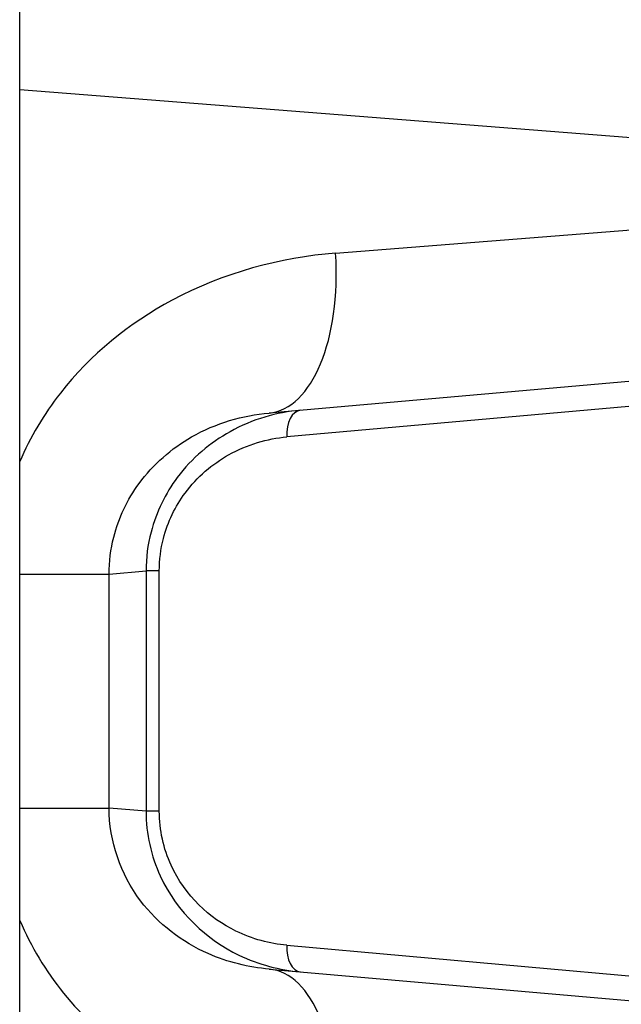
# Model space of a CAD drawing. Units: millimetres. Extents: x -2917 to 3742, y -3650 to 3834.
# Drawn here: x -10 to 1, y -15 to 3 of the extents above; entities that cross this region are included whole.
import ezdxf

# ---------------------------------------------------------------- set-up
doc = ezdxf.new("R2010")
doc.units = ezdxf.units.MM
doc.header["$LTSCALE"] = 42
doc.layers.add('SW_Toestellen', color=2, linetype='Continuous')

msp = doc.modelspace()

# ---------------------------------------------------------------- linework, layer by layer
at = {"layer": 'SW_Toestellen'}
for p, q in [((-10.07, -42.525), (-10.07, 125.341)), ((11.197, 0.349), (-10.07, 2.028)), ((-4.169, -1.025), (11.197, 0.188)), ((8.458, -2.8), (-5.409, -4.014)), ((4.63, -3.593), (-5.08, -4.46)), ((-8.4, -7.025), (-7.71, -6.965)), ((-7.462, -6.965), (-7.71, -6.965)), ((-7.71, -6.965), (-7.71, -11.456)), ((-7.462, -11.456), (-7.462, -6.965)), ((-10.07, -7.025), (-8.4, -7.025)), ((-8.4, -11.396), (-8.4, -7.025)), ((-10.07, -11.396), (-8.4, -11.396)), ((-7.71, -11.456), (-8.4, -11.396)), ((-7.462, -11.456), (-7.71, -11.456)), ((-5.08, -13.96), (4.63, -14.827)), ((-5.409, -14.407), (8.458, -15.621))]:
    msp.add_line(p, q, dxfattribs=at)
for centre, major_axis, ratio, start_param, end_param in [((-5.67, -1.025), (0.261, -2.989), 0.499155, 0, 1.527154), ((-4.78, -4.46), (-0.044, 0.498), 0.597301, 0, 1.518587), ((-4.78, -13.96), (-0.044, -0.498), 0.597301, 4.764599, 6.283185), ((-5.67, -17.396), (0.261, 2.989), 0.499155, 4.756032, 6.283185)]:
    msp.add_ellipse(centre, major_axis=major_axis, ratio=ratio, start_param=start_param, end_param=end_param, dxfattribs=at)
for points, knots in [([(-4.169, -1.025), (-5.201, -1.107), (-6.261, -1.39), (-8.023, -2.334), (-8.75, -2.924), (-9.618, -4.035), (-9.874, -4.467), (-10.069, -4.922)], [0, 0, 0, 0, 0.3239132, 0.3239132, 0.5927336, 0.5927336, 0.7401412, 0.7401412, 0.7401412, 0.7401412]), ([(-8.4, -7.025), (-8.4, -6.792), (-8.371, -6.56), (-8.222, -5.973), (-8.059, -5.631), (-7.578, -4.972), (-7.236, -4.676), (-6.405, -4.2), (-5.902, -4.057), (-5.409, -4.014)], [-0.9558306, -0.9558306, -0.9558306, -0.9558306, -0.8161779, -0.8161779, -0.5927336, -0.5927336, -0.3239132, -0.3239132, 0, 0, 0, 0]), ([(-4.824, -3.962), (-5.268, -4.001), (-5.719, -4.129), (-6.507, -4.567), (-6.852, -4.853), (-7.346, -5.515), (-7.519, -5.863), (-7.678, -6.474), (-7.71, -6.719), (-7.71, -6.965)], [0, 0, 0, 0, 0.1406716, 0.1406716, 0.2632862, 0.2632862, 0.3615659, 0.3615659, 0.4229907, 0.4229907, 0.4229907, 0.4229907]), ([(-7.462, -6.965), (-7.462, -6.76), (-7.436, -6.555), (-7.304, -6.046), (-7.162, -5.757), (-6.754, -5.204), (-6.47, -4.965), (-5.819, -4.6), (-5.447, -4.493), (-5.08, -4.46)], [-0.4229907, -0.4229907, -0.4229907, -0.4229907, -0.3615659, -0.3615659, -0.2632862, -0.2632862, -0.1406716, -0.1406716, 0, 0, 0, 0]), ([(-5.409, -14.407), (-5.792, -14.374), (-6.181, -14.28), (-7.033, -13.903), (-7.481, -13.566), (-8.184, -12.635), (-8.4, -12.017), (-8.4, -11.396)], [-0.9558298, -0.9558298, -0.9558298, -0.9558298, -0.7039754, -0.7039754, -0.3727891, -0.3727891, 0, 0, 0, 0]), ([(-7.71, -11.456), (-7.71, -11.877), (-7.614, -12.296), (-7.127, -13.353), (-6.57, -13.857), (-5.602, -14.324), (-5.21, -14.425), (-4.824, -14.459)], [0, 0, 0, 0, 0.1052645, 0.1052645, 0.3005415, 0.3005415, 0.4229933, 0.4229933, 0.4229933, 0.4229933]), ([(-5.08, -13.96), (-5.399, -13.932), (-5.722, -13.847), (-6.522, -13.458), (-6.981, -13.038), (-7.383, -12.156), (-7.462, -11.807), (-7.462, -11.456)], [-0.4229933, -0.4229933, -0.4229933, -0.4229933, -0.3005415, -0.3005415, -0.1052645, -0.1052645, 0, 0, 0, 0]), ([(-10.066, -13.498), (-9.859, -13.983), (-9.584, -14.442), (-8.544, -15.73), (-7.591, -16.401), (-5.789, -17.148), (-4.972, -17.333), (-4.169, -17.396)], [0.2156921, 0.2156921, 0.2156921, 0.2156921, 0.3727891, 0.3727891, 0.7039754, 0.7039754, 0.9558298, 0.9558298, 0.9558298, 0.9558298])]:
    msp.add_open_spline(points, degree=3, knots=knots, dxfattribs=at)

doc.saveas('drawing.dxf')
